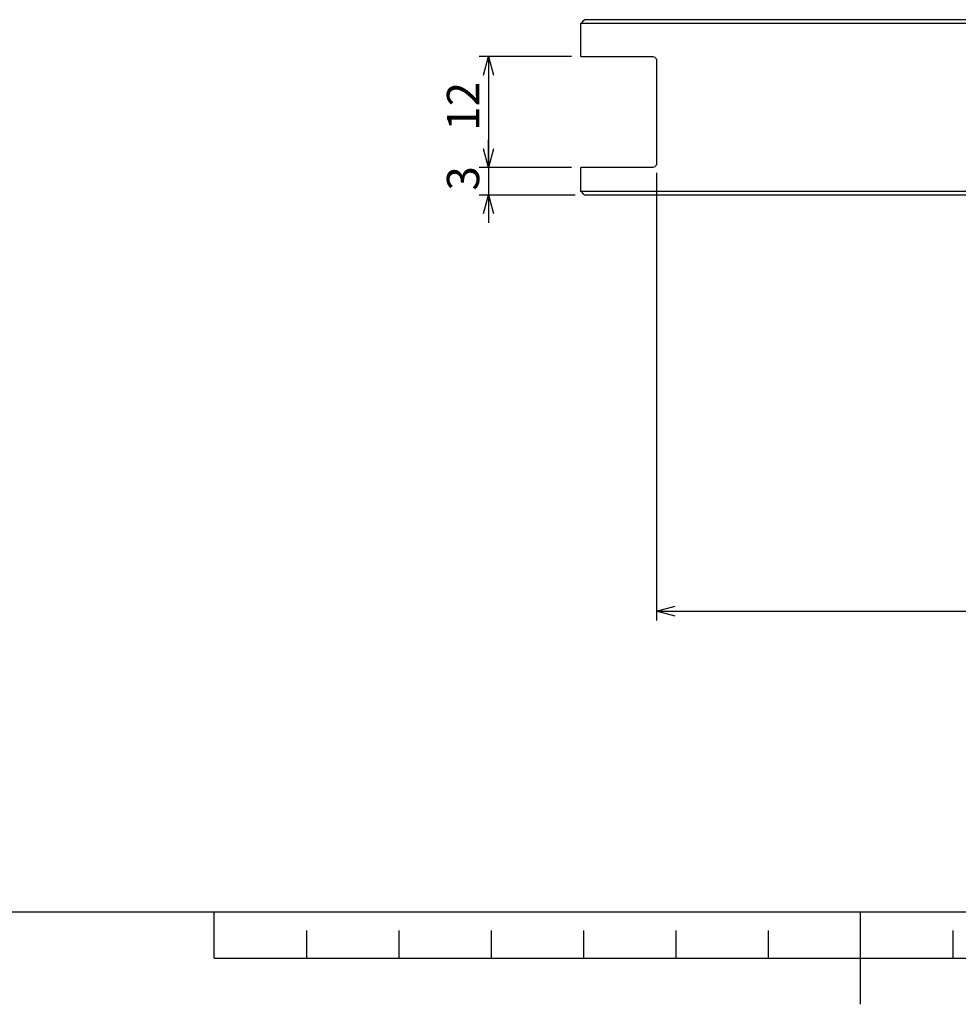
# Model space of a CAD drawing. Extents: x 2 to 619, y 2 to 418.
# Drawn here: x 206 to 308, y 2 to 109 of the extents above; entities that cross this region are included whole.
import ezdxf

# ---------------------------------------------------------------- set-up
doc = ezdxf.new("R2010")
doc.units = 0
doc.layers.get('0').update_dxf_attribs({"linetype": 'CONTINUOUS'})
doc.layers.add('ﾚｲﾔｰ1', color=7, linetype='CONTINUOUS')
doc.styles.add('SLDTEXTSTYLE0', font='TXT', dxfattribs={"width": 0.7, "bigfont": 'bigfont'})
doc.dimstyles.new('SLDDIMSTYLE0', dxfattribs={"dimtxt": 3.5, "dimasz": 2, "dimexe": 0, "dimexo": 0.0625, "dimgap": 0.875, "dimtad": 3, "dimdec": 3, "dimrnd": 1e-09, "dimzin": 12, "dimtxsty": 'SLDTEXTSTYLE0', "dimblk1": 'OPEN30', "dimblk2": 'OPEN30', "dimsah": 1, "dimcen": 0.09, "dimazin": 3, "dimtfac": 1, "dimtdec": 3, "dimtofl": 0, "dimtmove": 0, "dimatfit": 3, "dimtolj": 1, "dimtzin": 12})
doc.dimstyles.new('SLDDIMSTYLE2', dxfattribs={"dimtxt": 3.5, "dimasz": 2, "dimexe": 0, "dimexo": 0.0625, "dimgap": 0.875, "dimtad": 3, "dimdec": 3, "dimrnd": 1e-09, "dimzin": 12, "dimtxsty": 'SLDTEXTSTYLE0', "dimblk1": 'OPEN30', "dimblk2": 'OPEN30', "dimsah": 1, "dimcen": 0.09, "dimazin": 3, "dimtfac": 1, "dimtdec": 3, "dimtmove": 0, "dimatfit": 3, "dimtolj": 1, "dimtzin": 12})

# ---------------------------------------------------------------- blocks, each defined once
blk = doc.blocks.new('_OPEN30')
at = {"color": 0, "linetype": 'BYBLOCK'}
for p, q in [((-1, 0.267949), (0, 0)), ((0, 0), (-1, -0.267949)), ((0, 0), (-1, 0))]:
    blk.add_line(p, q, dxfattribs=at)
blk = doc.blocks.new('_D_2')
at = {"color": 7, "linetype": 'CONTINUOUS'}
for p, q in [((274.92, 92.06), (274.92, 43.58)), ((397.52, 92.06), (397.52, 43.58)), ((274.92, 44.58), (397.52, 44.58))]:
    blk.add_line(p, q, dxfattribs=at)
at = {"color": 7, "linetype": 'CONTINUOUS', "xscale": 2, "yscale": 2, "rotation": 180.0000000000004}
blk.add_blockref('_OPEN30', (274.92, 44.58), dxfattribs=at)
at = {"color": 7, "linetype": 'CONTINUOUS', "xscale": 2, "yscale": 2}
blk.add_blockref('_OPEN30', (397.52, 44.58), dxfattribs=at)
at = {"color": 7, "linetype": 'CONTINUOUS', "insert": (331.13, 49.09), "char_height": 3.5, "attachment_point": 1, "style": 'SLDTEXTSTYLE0'}
blk.add_mtext('122.6', dxfattribs=at)
blk = doc.blocks.new('_D_3')
at = {"color": 7, "linetype": 'CONTINUOUS'}
for p, q in [((265.72, 104.66), (255.72, 104.66)), ((256.72, 104.66), (256.72, 92.66)), ((265.72, 92.66), (255.72, 92.66))]:
    blk.add_line(p, q, dxfattribs=at)
at = {"color": 7, "linetype": 'CONTINUOUS', "xscale": 2, "yscale": 2}
for p, rotation in [((256.72, 104.66), 90.00000000000121), ((256.72, 92.66), 270.0000000000012)]:
    blk.add_blockref('_OPEN30', p, dxfattribs=dict(at, rotation=rotation))
at = {"color": 7, "linetype": 'CONTINUOUS', "insert": (252.21, 96.62), "char_height": 3.5, "attachment_point": 1, "rotation": 90, "style": 'SLDTEXTSTYLE0'}
blk.add_mtext('12', dxfattribs=at)
blk = doc.blocks.new('_D_4')
at = {"color": 7, "linetype": 'CONTINUOUS'}
for p, q in [((256.72, 92.66), (256.72, 95.66)), ((265.72, 92.66), (255.72, 92.66)), ((256.72, 92.66), (256.72, 89.66)), ((266.12, 89.66), (255.72, 89.66)), ((256.72, 89.66), (256.72, 86.66))]:
    blk.add_line(p, q, dxfattribs=at)
at = {"color": 7, "linetype": 'CONTINUOUS', "xscale": 2, "yscale": 2}
for p, rotation in [((256.72, 92.66), 270.0000000000004), ((256.72, 89.66), 90.0000000000004)]:
    blk.add_blockref('_OPEN30', p, dxfattribs=dict(at, rotation=rotation))
at = {"color": 7, "linetype": 'CONTINUOUS', "insert": (252.21, 90.14), "char_height": 3.5, "attachment_point": 1, "rotation": 90, "style": 'SLDTEXTSTYLE0'}
blk.add_mtext('3', dxfattribs=at)

msp = doc.modelspace()

# ---------------------------------------------------------------- linework, layer by layer
at = {"color": 7, "linetype": 'CONTINUOUS'}
for p, q in [((266.72205, 104.65829), (266.72205, 108.25829)), ((405.71845, 108.25829), (266.72205, 108.25829)), ((405.32017, 108.65829), (267.12032, 108.65829)), ((266.72205, 104.65829), (274.52025, 104.65829)), ((274.92025, 104.25829), (274.92025, 93.05829)), ((266.72205, 90.05829), (266.72205, 92.65829)), ((274.52025, 92.65829), (266.72205, 92.65829)), ((405.71845, 90.05829), (266.72205, 90.05829)), ((405.32017, 89.65829), (267.12032, 89.65829)), ((227, 7), (227, 12)), ((297, 2), (297, 12)), ((237, 10), (237, 7)), ((247, 10), (247, 7)), ((257, 10), (257, 7)), ((267, 10), (267, 7)), ((277, 10), (277, 7)), ((287, 10), (287, 7)), ((307, 10), (307, 7)), ((227, 7), (367, 7))]:
    msp.add_line(p, q, dxfattribs=at)
for points in [[(266.72205, 108.25829), (266.85468, 108.39187), (266.98744, 108.52521), (267.12032, 108.65829)], [(267.12032, 89.65829), (266.98744, 89.79137), (266.85468, 89.92471), (266.72205, 90.05829)]]:
    msp.add_open_spline(points, degree=3, dxfattribs=at)
for points, knots in [([(274.52025, 104.65829), (274.59875, 104.65829), (274.67651, 104.63793), (274.78956, 104.55763), (274.82668, 104.52233), (274.87475, 104.44599), (274.88988, 104.41569), (274.91269, 104.34426), (274.92025, 104.30138), (274.92025, 104.25829)], [0, 0, 0, 0, 0.5, 0.5, 0.75, 0.75, 0.875, 0.875, 1, 1, 1, 1]), ([(274.92025, 93.05829), (274.92025, 93.01556), (274.91283, 92.97301), (274.89029, 92.90188), (274.8754, 92.87179), (274.82734, 92.79496), (274.79014, 92.75948), (274.67749, 92.6791), (274.59782, 92.65829), (274.52025, 92.65829)], [0, 0, 0, 0, 0.125, 0.125, 0.25, 0.25, 0.5, 0.5, 1, 1, 1, 1])]:
    msp.add_open_spline(points, degree=3, knots=knots, dxfattribs=at)
at = {"layer": 'ﾚｲﾔｰ1', "color": 7, "linetype": 'CONTINUOUS'}
msp.add_line((22, 12), (582, 12), dxfattribs=at)

# ---------------------------------------------------------------- dimensions: what is measured, and where the dimension line sits
at = {"color": 7, "linetype": 'CONTINUOUS'}
for base, p1, p2, angle, dimstyle, picture, middle in [((256.72205, 92.65829), (266.72205, 104.65829), (266.72205, 92.65829), 90, 'SLDDIMSTYLE0', '_D_3', (256.72205, 98.65829)), ((256.72205, 89.65829), (266.72205, 92.65829), (267.12032, 89.65829), 90, 'SLDDIMSTYLE2', '_D_4', (256.72205, 91.15829)), ((397.52025, 44.57843), (274.92025, 93.05829), (397.52025, 93.05829), 0, 'SLDDIMSTYLE0', '_D_2', (336.22025, 44.57843))]:
    dim = msp.add_linear_dim(base=base, p1=p1, p2=p2, angle=angle, dimstyle=dimstyle, dxfattribs=at)
    dim.commit()
    dim.dimension.update_dxf_attribs({"geometry": picture, "text_midpoint": middle, "dimtype": 160})

doc.saveas('drawing.dxf')
